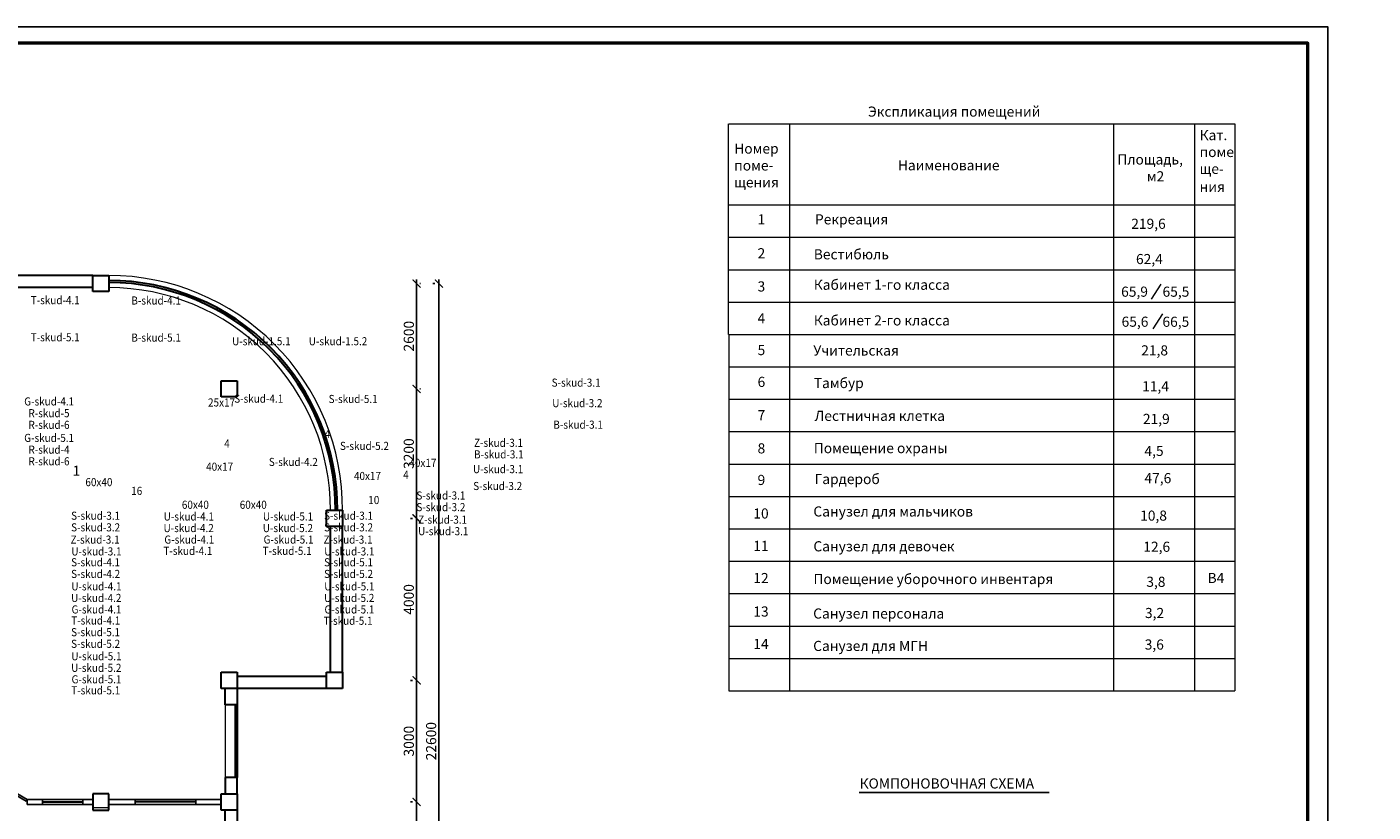
# Model space of a CAD drawing. Units: inches. Extents: x 138277 to 3323690, y -1972844 to -119741.
# Drawn here: x 1729853 to 1763097, y -1950231 to -1930844 of the extents above; entities that cross this region are included whole.
import ezdxf
from ezdxf.enums import TextEntityAlignment as Align

# ---------------------------------------------------------------- set-up
doc = ezdxf.new("R2010")
doc.units = ezdxf.units.IN
doc.header["$MEASUREMENT"] = 0
for name, color, linetype in [('RS СКУД', 6, 'Continuous'), ('перегор', 252, 'Continuous'), ('ШС Замок', 8, 'Continuous'), ('ШС питание', 5, 'Continuous'), ('ШС СКУД', 1, 'Continuous'), ('ШС СОС', 30, 'Continuous'), ('ШС считыватели', 3, 'Continuous')]:
    doc.layers.add(name, color=color, linetype=linetype)
for name, color, linetype, lineweight in [('Кабели совместная прокладка', 140, 'Continuous', 53), ('Размер2', 7, 'Continuous', 20), ('Размеры', 7, 'Continuous', 20), ('ШТАМП', 7, 'Continuous', 18), ('Экспл', 252, 'Continuous', 25)]:
    doc.layers.add(name, color=color, linetype=linetype, lineweight=lineweight)
doc.styles.add('ISOCPEUR', font='isocpeur.ttf')

# ---------------------------------------------------------------- blocks, each defined once
blk = doc.blocks.new('_ArchTick')
at = {"layer": 'Размеры', "color": 0, "const_width": 0.15}
blk.add_lwpolyline([(-0.5, -0.5), (0.5, 0.5)], dxfattribs=at)
blk = doc.blocks.new('*U981')
at = {"color": 7}
blk.add_lwpolyline([(362.14, -192.95), (1202.14, -192.95), (1202.14, 227.05), (362.14, 227.05)], close=True, dxfattribs=at)
at = {"color": 7, "lineweight": 50}
blk.add_lwpolyline([(382.14, -186.95), (1197.14, -186.95), (1197.14, 223.05), (382.14, 223.05)], close=True, dxfattribs=at)
at = {"color": 7, "style": 'ISOCPEUR'}
for tag, height, p in [('SHIFR', 5, (1109.78, -139.28)), ('List', 3.5, (1169.91, -168.47)), ('Listov', 3.5, (1186.69, -168.47)), ('DISCRIP_1', 3.5, (1112.14, -176.79)), ('DISCRIP_3', 3.5, (1112.14, -185.63)), ('FORMAT', 2.5, (1172.14, -190.96))]:
    blk.add_attdef(tag, text='', height=height, dxfattribs=at).set_placement(p, align=Align.CENTER)
for tag, p in [('GIP', (1014.41, -160.58)), ('GIPFAM', (1034.41, -160.58)), ('RAZRAB', (1014.41, -165.58)), ('PROV', (1014.41, -170.58)), ('PROVFAM', (1034.41, -170.58)), ('GRAFA4', (1014.41, -175.58)), ('GRAFA4FAM', (1034.41, -175.58)), ('NKONTR', (1014.41, -180.58)), ('NKONTRFAM', (1034.41, -180.58))]:
    blk.add_attdef(tag, p, '', height=2.5, dxfattribs=at)

msp = doc.modelspace()

# ---------------------------------------------------------------- linework, layer by layer
at = {"color": 7, "lineweight": 30, "ltscale": 50}
for p, q in [((1731477.21062, -1936980.43508), (1727848.28493, -1936980.43508)), ((1731477.21062, -1937380.43508), (1731477.21062, -1936980.43508)), ((1731477.21062, -1936980.43508), (1731877.21062, -1936980.43508)), ((1731877.21062, -1936980.43508), (1731877.21062, -1937380.43508)), ((1731477.21062, -1937280.43508), (1727848.28493, -1937280.43508)), ((1731877.21062, -1937380.43508), (1731477.21062, -1937380.43508)), ((1734648.34203, -1939980.43508), (1734648.34203, -1939580.43508)), ((1734648.34203, -1939580.43508), (1735048.34203, -1939580.43508)), ((1735048.34203, -1939580.43508), (1735048.34203, -1939980.43508)), ((1735048.34203, -1939980.43508), (1734648.34203, -1939980.43508)), ((1737248.28493, -1943180.43508), (1737248.28493, -1942780.43508)), ((1737248.28493, -1942780.43508), (1737648.28493, -1942780.43508)), ((1737648.28493, -1942780.43508), (1737648.28493, -1943180.43508)), ((1737648.28493, -1943180.43508), (1737248.28493, -1943180.43508)), ((1737348.28493, -1946780.43508), (1737348.28493, -1943180.43508)), ((1737648.28493, -1946780.43508), (1737648.28493, -1943180.43508)), ((1734648.28493, -1947180.43508), (1734648.28493, -1946780.43508)), ((1734648.28493, -1946780.43508), (1735048.28493, -1946780.43508)), ((1735048.28493, -1946780.43508), (1735048.28493, -1947180.43508)), ((1737248.28493, -1946880.43508), (1735048.28493, -1946880.43508)), ((1737248.28493, -1947180.43508), (1737248.28493, -1946780.43508)), ((1737248.28493, -1946780.43508), (1737648.28493, -1946780.43508)), ((1737648.28493, -1946780.43508), (1737648.28493, -1947180.43508)), ((1735048.28493, -1947180.43508), (1734648.28493, -1947180.43508)), ((1734748.28493, -1947580.43508), (1734748.28493, -1947180.43508)), ((1735048.28493, -1947180.43508), (1735048.28493, -1947580.43508)), ((1737248.28493, -1947180.43508), (1735048.28493, -1947180.43508)), ((1737648.28493, -1947180.43508), (1737248.28493, -1947180.43508)), ((1735048.28493, -1947580.43508), (1734748.28493, -1947580.43508)), ((1734998.28493, -1947580.43508), (1734998.28493, -1949380.43508)), ((1735048.28493, -1947580.43508), (1735048.28493, -1949380.43508)), ((1735048.28493, -1949380.43508), (1734748.28493, -1949380.43508)), ((1734748.28493, -1949380.43508), (1734748.28493, -1949780.43508)), ((1735048.28493, -1949780.43508), (1735048.28493, -1949380.43508)), ((1730238.0861, -1949980.43508), (1731238.0861, -1949980.43508)), ((1731878.18233, -1949780.442), (1731478.18233, -1949780.442)), ((1731478.18233, -1949780.442), (1731478.18233, -1950180.442)), ((1731878.18233, -1950180.442), (1731878.18233, -1949780.442)), ((1734028.23363, -1949980.43508), (1732528.23363, -1949980.43508)), ((1734648.28493, -1950180.43508), (1734648.28493, -1949780.43508)), ((1734648.28493, -1949780.43508), (1735048.28493, -1949780.43508)), ((1735048.28493, -1949780.43508), (1735048.28493, -1950180.43508)), ((1731478.18233, -1950180.442), (1731878.18233, -1950180.442)), ((1735048.28493, -1950180.43508), (1734648.28493, -1950180.43508)), ((1734748.28493, -1956980.43508), (1734748.28493, -1950180.43508)), ((1735048.28493, -1950180.43508), (1735048.28493, -1956980.43508))]:
    msp.add_line(p, q, dxfattribs=at)
at = {"color": 7, "lineweight": 0, "ltscale": 50}
msp.add_line((1734748.28493, -1947580.43508), (1734748.28493, -1949380.43508), dxfattribs=at)
at = {"color": 7}
for p, q in [((1729858.34203, -1949920.43508), (1729858.34203, -1950020.43508)), ((1730238.0861, -1950040.43508), (1730238.0861, -1949920.43508)), ((1730238.0861, -1949920.43508), (1731238.0861, -1949920.43508)), ((1730238.0861, -1950040.43508), (1731238.0861, -1950040.43508)), ((1731238.0861, -1950040.43508), (1731238.0861, -1949920.43508)), ((1732528.23363, -1950040.43508), (1732528.23363, -1949920.43508)), ((1732528.23363, -1949920.43508), (1734028.23363, -1949920.43508)), ((1734028.23363, -1950040.43508), (1732528.23363, -1950040.43508)), ((1734028.23363, -1950040.43508), (1734028.23363, -1949920.43508))]:
    msp.add_line(p, q, dxfattribs=at)
msp.add_lwpolyline([(1729858.34203, -1949920.43508), (1728992.31662, -1949420.43508), (1728970.44162, -1949458.32369), (1729836.46703, -1949958.32369)], close=True, dxfattribs=at)
at = {"color": 7, "lineweight": 0, "ltscale": 50}
msp.add_lwpolyline([(1731878.18233, -1950130.56291), (1731478.18233, -1950130.56291)], dxfattribs=at)
for radius in [5775.36334, 5475.36334]:
    msp.add_arc((1731872.9739, -1942755.85396), radius, 359.756136818, 89.957968666, dxfattribs=at)
at = {"color": 7, "lineweight": 30, "ltscale": 50}
for centre, radius, start, end in [((1731872.9737, -1942755.85528), 5650.3647, 359.750755339, 89.957036825), ((1731872.97362, -1942755.85582), 5600.36525, 359.748535653, 89.956652414)]:
    msp.add_arc(centre, radius, start, end, dxfattribs=at)
at = {"layer": 'перегор', "color": 7, "lineweight": 25}
for p, q in [((1729858.34203, -1949920.43508), (1730238.0861, -1949920.43508)), ((1729858.34203, -1950040.43508), (1729858.34203, -1949920.43508)), ((1729858.34203, -1950040.43508), (1730238.0861, -1950040.43508)), ((1731088.0861, -1949920.43508), (1731478.18233, -1949920.43508)), ((1731088.0861, -1950040.43508), (1731478.18233, -1950040.43508)), ((1731878.18233, -1949920.43508), (1732528.23363, -1949920.43508)), ((1731878.18233, -1950040.43508), (1732528.23363, -1950040.43508)), ((1734028.23363, -1949920.43508), (1734648.28493, -1949920.43508)), ((1734028.23363, -1950040.43508), (1734648.28493, -1950040.43508))]:
    msp.add_line(p, q, dxfattribs=at)
at = {"layer": 'Размер2', "color": 7, "lineweight": 25, "ltscale": 50}
for p, q in [((1739476.8196, -1937080.43508), (1739476.8196, -1939880.43508)), ((1740028.35137, -1937080.43508), (1740028.35137, -1959880.43508)), ((1739553.07827, -1937180.43508), (1739576.8196, -1937180.43508)), ((1739878.35137, -1937180.43508), (1739928.35137, -1937180.43508)), ((1739476.8196, -1939680.43508), (1739476.8196, -1943080.43508)), ((1739553.07827, -1939780.43508), (1739576.8196, -1939780.43508)), ((1739553.07827, -1939780.43508), (1739576.8196, -1939780.43508)), ((1739326.8196, -1942980.43508), (1739376.8196, -1942980.43508)), ((1739326.8196, -1942980.43508), (1739376.8196, -1942980.43508)), ((1739476.8196, -1942880.43508), (1739476.8196, -1947080.43508)), ((1739326.8196, -1946980.43508), (1739376.8196, -1946980.43508)), ((1739326.8196, -1946980.43508), (1739376.8196, -1946980.43508)), ((1739476.8196, -1946880.43508), (1739476.8196, -1950080.43508)), ((1739326.8196, -1949980.43508), (1739376.8196, -1949980.43508)), ((1739326.8196, -1949980.43508), (1739376.8196, -1949980.43508)), ((1739476.8196, -1949880.43508), (1739476.8196, -1957280.43508)), ((1750404.41085, -1949744.43798), (1755094.83306, -1949744.43798))]:
    msp.add_line(p, q, dxfattribs=at)
at = {"layer": 'ШТАМП', "ltscale": 50}
for p, q in [((1747169.8032, -1933238.08569), (1747169.8032, -1938438.08569)), ((1747184.8032, -1933238.08569), (1759684.8032, -1933238.08569)), ((1748684.8032, -1933238.08569), (1748684.8032, -1947238.08569)), ((1756684.8032, -1933238.08569), (1756684.8032, -1947238.08569)), ((1758684.8032, -1933238.08569), (1758684.8032, -1947238.08569)), ((1759684.8032, -1933238.08569), (1759684.8032, -1947238.08569)), ((1747184.8032, -1935238.08569), (1759684.8032, -1935238.08569)), ((1747184.8032, -1936038.08569), (1759684.8032, -1936038.08569)), ((1747184.8032, -1936838.08569), (1759684.8032, -1936838.08569)), ((1747184.8032, -1937638.08569), (1759684.8032, -1937638.08569)), ((1747184.8032, -1938438.08569), (1747184.8032, -1947238.08569)), ((1747184.8032, -1938438.08569), (1759684.8032, -1938438.08569)), ((1747184.8032, -1939238.08569), (1759684.8032, -1939238.08569)), ((1747184.8032, -1940038.08569), (1759684.8032, -1940038.08569)), ((1747184.8032, -1940838.08569), (1759684.8032, -1940838.08569)), ((1747184.8032, -1941638.08569), (1759684.8032, -1941638.08569)), ((1747184.8032, -1942438.08569), (1759684.8032, -1942438.08569)), ((1747184.8032, -1943238.08569), (1759684.8032, -1943238.08569)), ((1747184.8032, -1944038.08569), (1759684.8032, -1944038.08569)), ((1747184.8032, -1944838.08569), (1759684.8032, -1944838.08569)), ((1747184.8032, -1945638.08569), (1759684.8032, -1945638.08569)), ((1747184.8032, -1946438.08569), (1759684.8032, -1946438.08569)), ((1747184.8032, -1947238.08569), (1759684.8032, -1947238.08569))]:
    msp.add_line(p, q, dxfattribs=at)
at = {"layer": 'ШТАМП', "lineweight": 0, "ltscale": 50}
for p, q in [((1757858.88086, -1937195.60926), (1757619.10008, -1937565.22121)), ((1757895.4578, -1937926.713), (1757655.67702, -1938296.32495))]:
    msp.add_line(p, q, dxfattribs=at)

# ---------------------------------------------------------------- block references
at = {"xscale": 100, "yscale": 100, "zscale": 100}
msp.add_blockref('*U981', (1641769.65078, -1953549.18061), dxfattribs=at)
at = {"layer": 'Размер2', "color": 7, "lineweight": 25, "ltscale": 50, "xscale": 200, "yscale": 200, "zscale": 200}
for p, rotation in [((1739476.8196, -1937180.43508), 90), ((1740028.35137, -1937180.43508), 90), ((1739476.8196, -1939780.43508), 90), ((1739476.8196, -1939780.43508), 270), ((1739476.8196, -1942980.43508), 90), ((1739476.8196, -1942980.43508), 270), ((1739476.8196, -1946980.43508), 90), ((1739476.8196, -1946980.43508), 270), ((1739476.8196, -1949980.43508), 90), ((1739476.8196, -1949980.43508), 270)]:
    msp.add_blockref('_ArchTick', p, dxfattribs=dict(at, rotation=rotation))

# ---------------------------------------------------------------- texts
at = {"color": 7, "lineweight": 30, "insert": (1642963.59344, -1946314.96793), "char_height": 250, "width": 3383.9246551, "attachment_point": 1, "style": 'ISOCPEUR'}
msp.add_mtext('\\pi1308.9;на отм. 0.000', dxfattribs=at)
at = {"layer": 'RS СКУД', "ltscale": 30, "char_height": 200, "width": 1119.5527991, "attachment_point": 7, "style": 'ISOCPEUR'}
for s, insert in [('\\pi73.834;{\\W0.9;R-skud-5}', (1715124.59947, -1940481.95254)), ('\\pi73.834;{\\W0.9;R-skud-6}', (1715124.59947, -1940769.51658)), ('\\pi73.834;{\\W0.9;R-skud-4}', (1715124.59947, -1941382.38602)), ('\\pi73.834;{\\W0.9;R-skud-6}', (1715124.59947, -1941669.95006))]:
    msp.add_mtext(s, dxfattribs=dict(at, insert=insert))
at = {"layer": 'Кабели совместная прокладка', "color": 7, "ltscale": 30, "char_height": 200, "width": 1119.5527991, "attachment_point": 7, "style": 'ISOCPEUR'}
for s, insert in [('\\pi73.834;{\\W0.9;25x17}', (1719558.90638, -1940217.00576)), ('\\pi73.834;{\\W0.9;4}', (1719959.49443, -1941231.46797, -404.69529)), ('\\pi73.834;{\\W0.9;4}', (1722437.63221, -1940997.18766, -404.69529)), ('\\pi73.834;{\\W0.9;40x17}', (1719511.8698, -1941802.87924)), ('\\pi73.834;{\\W0.9;40x17}', (1724531.58703, -1941708.5662)), ('\\pi73.834;{\\W0.9;60x40}', (1716530.61306, -1942184.66266)), ('\\pi73.834;{\\W0.9;40x17}', (1723162.86536, -1942031.93772)), ('\\pi73.834;{\\W0.9;4}', (1724379.25307, -1942003.16537)), ('\\pi73.834;{\\W0.9;16}', (1717662.42225, -1942399.73375, -404.69529)), ('\\pi73.834;{\\W0.9;60x40}', (1718912.5841, -1942743.04071)), ('\\pi73.834;{\\W0.9;60x40}', (1720342.10906, -1942743.04071)), ('\\pi73.834;{\\W0.9;10}', (1723516.45255, -1942626.02982))]:
    msp.add_mtext(s, dxfattribs=dict(at, insert=insert))
at = {"layer": 'Размер2', "color": 7, "lineweight": 25, "ltscale": 50, "style": 'ISOCPEUR'}
msp.add_text('КОМПОНОВОЧНАЯ СХЕМА', height=250, dxfattribs=at).set_placement((1750416.68615, -1949649.65389))
at = {"layer": 'Размер2', "color": 7, "lineweight": 25, "ltscale": 50, "char_height": 250, "attachment_point": 5, "rotation": 90, "style": 'ISOCPEUR'}
for s, insert in [('\\A1;2600', (1739284.17635, -1938480.43508)), ('\\A1;3200', (1739284.09109, -1941380.43508)), ('\\A1;4000', (1739284.17635, -1944980.43508)), ('\\A1;22600', (1739835.70812, -1948480.43508)), ('\\A1;3000', (1739284.09109, -1948480.43508))]:
    msp.add_mtext(s, dxfattribs=dict(at, insert=insert))
at = {"layer": 'ШС Замок', "lineweight": 30, "char_height": 200, "width": 1119.5527991, "attachment_point": 7, "style": 'ISOCPEUR'}
for insert in [(1726127.77003, -1941213.01323), (1724746.05658, -1943110.28715, 481.0025), (1716164.82435, -1943603.62915), (1722411.57245, -1943603.62915)]:
    msp.add_mtext('\\pi73.834;{\\W0.9;Z-skud-3.1}', dxfattribs=dict(at, insert=insert))
at = {"layer": 'ШС питание', "ltscale": 30, "char_height": 200, "width": 1119.5527991, "attachment_point": 7, "style": 'ISOCPEUR'}
for s, insert in [('\\pi73.834;{\\W0.9;В-skud-4.1}', (1717665.06095, -1937699.53611)), ('\\pi73.834;{\\W0.9;В-skud-5.1}', (1717665.06095, -1938615.68042)), ('\\pi73.834;{\\W0.9;G-skud-4.1}', (1715019.63996, -1940191.74241)), ('\\pi73.834;{\\W0.9;В-skud-3.1}', (1728086.53054, -1940765.30378)), ('\\pi73.834;{\\W0.9;G-skud-5.1}', (1715019.63996, -1941092.17589)), ('\\pi73.834;{\\W0.9;В-skud-3.1}', (1726128.75251, -1941498.38081)), ('\\pi73.834;{\\W0.9;G-skud-4.1}', (1718480.10363, -1943602.56671)), ('\\pi73.834;{\\W0.9;G-skud-5.1}', (1720931.05898, -1943602.56671)), ('\\pi73.834;{\\W0.9;G-skud-4.1}', (1716188.92796, -1945327.95098)), ('\\pi73.834;{\\W0.9;G-skud-5.1}', (1722435.67606, -1945327.95098)), ('\\pi73.834;{\\W0.9;G-skud-5.1}', (1716188.92796, -1947053.33524))]:
    msp.add_mtext(s, dxfattribs=dict(at, insert=insert))
at = {"layer": 'ШС СКУД', "ltscale": 30, "char_height": 200, "width": 1119.5527991, "attachment_point": 7, "style": 'ISOCPEUR'}
for s, insert in [('\\pi73.834;{\\W0.9;T-skud-4.1}', (1715181.22243, -1937691.34258)), ('\\pi73.834;{\\W0.9;T-skud-5.1}', (1715181.22243, -1938607.4869)), ('\\pi73.834;{\\W0.9;T-skud-4.1}', (1718456.6926, -1943881.93723)), ('\\pi73.834;{\\W0.9;T-skud-5.1}', (1720907.64795, -1943881.93723)), ('\\pi73.834;{\\W0.9;T-skud-4.1}', (1716180.93306, -1945600.42687)), ('\\pi73.834;{\\W0.9;T-skud-5.1}', (1722412.26504, -1945607.3215)), ('\\pi73.834;{\\W0.9;T-skud-5.1}', (1716180.93306, -1947325.81114))]:
    msp.add_mtext(s, dxfattribs=dict(at, insert=insert))
at = {"layer": 'ШС СОС', "color": 5, "linetype": 'Continuous', "char_height": 200, "width": 1119.5527991, "attachment_point": 7, "style": 'ISOCPEUR'}
for s, insert in [('\\pi73.834;{\\W0.9;\\C30;U-skud-1.5.1}', (1720154.44, -1938705.17951)), ('\\pi73.834;{\\W0.9;\\C30;U-skud-1.5.2}', (1722047.27557, -1938705.17951)), ('\\pi73.834;{\\W0.9;\\C30;U-skud-3.2}', (1728060.19792, -1940233.94503)), ('\\pi73.834;{\\W0.9;\\C30;U-skud-3.1}', (1726102.41989, -1941862.9936)), ('\\pi73.834;{\\W0.9;\\C30;U-skud-4.1}', (1718463.81211, -1943032.50196)), ('\\pi73.834;{\\W0.9;\\C30;U-skud-5.1}', (1720914.76746, -1943032.50196)), ('\\pi73.834;{\\W0.9;\\C30;U-skud-4.2}', (1718460.19706, -1943318.65006)), ('\\pi73.834;{\\W0.9;\\C30;U-skud-5.2}', (1720911.15241, -1943318.65006)), ('\\pi73.834;{\\W0.9;\\C30;U-skud-3.1}', (1724747.69876, -1943395.83641, 481.0025)), ('\\pi73.834;{\\W0.9;\\C30;U-skud-3.1}', (1716182.78641, -1943895.19409)), ('\\pi73.834;{\\W0.9;\\C30;U-skud-3.1}', (1722429.53451, -1943895.19409)), ('\\pi73.834;{\\W0.9;\\C30;U-skud-4.1}', (1716182.78641, -1944757.88623)), ('\\pi73.834;{\\W0.9;\\C30;U-skud-5.1}', (1722429.53451, -1944757.88623)), ('\\pi73.834;{\\W0.9;\\C30;U-skud-4.2}', (1716179.17136, -1945044.03433)), ('\\pi73.834;{\\W0.9;\\C30;U-skud-5.2}', (1722425.91946, -1945044.03433)), ('\\pi73.834;{\\W0.9;\\C30;U-skud-5.1}', (1716182.78641, -1946483.2705)), ('\\pi73.834;{\\W0.9;\\C30;U-skud-5.2}', (1716179.17136, -1946769.4186))]:
    msp.add_mtext(s, dxfattribs=dict(at, insert=insert))
at = {"layer": 'ШС считыватели', "ltscale": 30, "char_height": 200, "width": 1119.5527991, "attachment_point": 7, "style": 'ISOCPEUR'}
for s, insert in [('\\pi73.834;{\\W0.9;S-skud-3.1}', (1728044.60439, -1939727.77702)), ('\\pi73.834;{\\W0.9;S-skud-4.1}', (1720205.54738, -1940123.15199)), ('\\pi73.834;{\\W0.9;S-skud-5.1}', (1722537.64041, -1940130.98318)), ('\\pi73.834;{\\W0.9;S-skud-5.2}', (1722817.26841, -1941289.44564)), ('\\pi73.834;{\\W0.9;S-skud-4.2}', (1721061.04193, -1941685.58751)), ('\\pi73.834;{\\W0.9;S-skud-3.2}', (1726107.49124, -1942279.78417)), ('\\pi73.834;{\\W0.9;S-skud-3.1}', (1724705.11291, -1942513.69943, 481.0025)), ('\\pi73.834;{\\W0.9;S-skud-3.2}', (1724705.11291, -1942801.26348, 481.0025)), ('\\pi73.834;{\\W0.9;S-skud-3.1}', (1716178.07174, -1943013.05711)), ('\\pi73.834;{\\W0.9;S-skud-3.2}', (1716178.07174, -1943300.62116)), ('\\pi73.834;{\\W0.9;S-skud-3.1}', (1722424.81984, -1943013.05711)), ('\\pi73.834;{\\W0.9;S-skud-3.2}', (1722424.81984, -1943300.62116)), ('\\pi73.834;{\\W0.9;S-skud-4.1}', (1716178.07174, -1944163.31329)), ('\\pi73.834;{\\W0.9;S-skud-5.1}', (1722424.81984, -1944163.31329)), ('\\pi73.834;{\\W0.9;S-skud-4.2}', (1716178.07174, -1944450.87734)), ('\\pi73.834;{\\W0.9;S-skud-5.2}', (1722424.81984, -1944450.87734)), ('\\pi73.834;{\\W0.9;S-skud-5.1}', (1716178.07174, -1945888.69756)), ('\\pi73.834;{\\W0.9;S-skud-5.2}', (1716178.07174, -1946176.26161))]:
    msp.add_mtext(s, dxfattribs=dict(at, insert=insert))
at = {"layer": 'ШТАМП', "ltscale": 50, "style": 'ISOCPEUR'}
for s, p in [('Экспликация помещений ', (1750621.96336, -1933059.73998)), ('Кат.', (1758813.40662, -1933640.48808)), ('Номер', (1747320.07694, -1933972.99215)), ('Площадь, ', (1756781.23289, -1934241.41273)), ('поме', (1758813.40662, -1934057.15475)), ('поме-', (1747320.07694, -1934389.65882)), ('Наименование', (1751361.23311, -1934385.46747)), ('м2', (1757509.74575, -1934658.07939)), ('ще-', (1758813.40662, -1934473.82142)), ('щения', (1747320.07694, -1934806.32549)), ('ния', (1758813.40662, -1934917.98537)), ('1', (1747896.84198, -1935720.604)), ('Рекреация', (1749315.00337, -1935720.604)), ('219,6', (1757124.3159, -1935830.06546)), ('2', (1747896.84198, -1936557.27877)), ('Вестибюль', (1749285.00337, -1936583.85741)), ('62,4', (1757241.89794, -1936700.79452)), ('Кабинет 1-го класса', (1749285.00337, -1937335.63233)), ('3', (1747896.84198, -1937376.8786)), ('65,9', (1756874.90831, -1937506.37109)), ('65,5', (1757897.38828, -1937506.37109)), ('4', (1747896.84198, -1938162.3283)), ('Кабинет 2-го класса', (1749285.00337, -1938215.74168)), ('65,6', (1756886.29834, -1938247.68128)), ('66,5', (1757895.2467, -1938249.05287)), ('5', (1747896.84198, -1938947.77813)), ('Учительская', (1749275.00337, -1938958.6778)), ('21,8', (1757370.94149, -1938955.74394)), ('6', (1747896.84198, -1939733.22797)), ('Тамбур', (1749285.00337, -1939762.3283)), ('11,4', (1757393.32071, -1939841.6599)), ('7', (1747896.84198, -1940556.42722)), ('Лестничная клетка', (1749305.00337, -1940572.46123)), ('21,9', (1757413.23871, -1940648.81105)), ('8', (1747896.84198, -1941374.79134)), ('Помещение охраны', (1749285.00337, -1941369.21698)), ('4,5', (1757451.17282, -1941438.34943)), ('9', (1747896.84198, -1942155.35257)), ('Гардероб', (1749305.00337, -1942133.22797)), ('47,6', (1757451.17282, -1942110.31686)), ('10', (1747791.94421, -1942983.45984)), ('Санузел для мальчиков', (1749275.00337, -1942933.22797)), ('10,8', (1757344.48796, -1943036.20289)), ('11', (1747791.94421, -1943783.45984)), ('Санузел для девочек', (1749275.00337, -1943793.73887)), ('12,6', (1757422.5927, -1943804.47731)), ('12', (1747791.94421, -1944577.57033)), ('Помещение уборочного инвентаря', (1749277.02576, -1944601.38785)), ('3,8', (1757496.98194, -1944669.91922)), ('В4', (1759009.40923, -1944575.8149)), ('13', (1747791.94421, -1945403.65901)), ('Санузел персонала', (1749270.31134, -1945453.68733)), ('3,2', (1757463.29826, -1945440.7301)), ('14', (1747791.94421, -1946203.65901)), ('Санузел для МГН', (1749270.31134, -1946253.68733)), ('3,6', (1757456.92025, -1946219.33535))]:
    msp.add_text(s, height=250, dxfattribs=at).set_placement(p)
at = {"layer": 'Экспл', "color": 7, "ltscale": 50, "style": 'ISOCPEUR'}
msp.add_text('1', height=250, dxfattribs=at).set_placement((1730980.9618, -1941927.79192))

doc.saveas('drawing.dxf')
